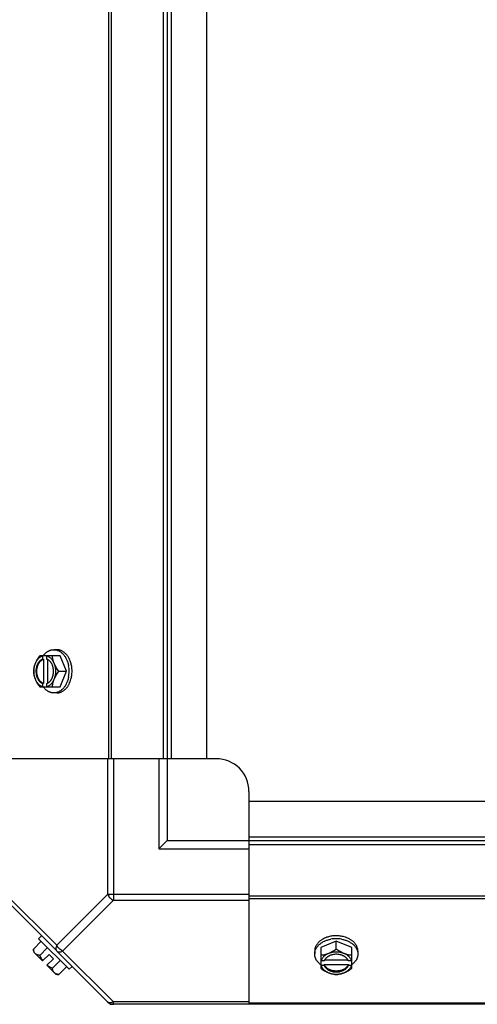
# Model space of a CAD drawing. Units: millimetres. Extents: x -2074 to 21732, y -6565 to 724.
# Drawn here: x 12123 to 12263, y -6158 to -5857 of the extents above; entities that cross this region are included whole.
import ezdxf

# ---------------------------------------------------------------- set-up
doc = ezdxf.new("R2010")
doc.units = ezdxf.units.MM
doc.header["$LTSCALE"] = 50
doc.layers.add('3_ALL_AXES', color=7, linetype='Continuous')
doc.layers.add('7_ALL_ROUNDS', color=7, linetype='Continuous')

# ---------------------------------------------------------------- blocks, each defined once
blk = doc.blocks.new('BLOCO_40TR_1')
at = {"linetype": 'Continuous'}
for p, q in [((12134.36, -6049.54), (12133.46, -6049.54)), ((12135.4, -6051.38), (12129.15, -6051.38)), ((12130, -6051.47), (12130, -6052.45)), ((12130, -6052.45), (12130.28, -6052.45)), ((12130.28, -6052.45), (12130.28, -6059.83)), ((12131.35, -6052.45), (12131.35, -6051.47)), ((12131.63, -6059.69), (12131.63, -6052.59)), ((12137.35, -6056.14), (12135.4, -6051.38)), ((12134.98, -6056.14), (12137.35, -6056.14)), ((12135.4, -6060.9), (12137.35, -6056.14)), ((12129.15, -6060.9), (12135.4, -6060.9)), ((12130.28, -6059.83), (12130, -6059.83)), ((12130, -6059.83), (12130, -6060.81)), ((12131.35, -6060.81), (12131.35, -6059.83)), ((12134.36, -6062.74), (12133.46, -6062.74)), ((12128.79, -6137.81), (12129.69, -6136.91)), ((12127.2, -6140.96), (12129.57, -6138.59)), ((12128.79, -6137.81), (12138.13, -6147.14)), ((12219.8, -6138.59), (12215.03, -6140.53)), ((12224.56, -6140.53), (12219.8, -6138.59)), ((12219.8, -6140.96), (12219.8, -6138.59)), ((12130, -6144.59), (12127.31, -6141.89)), ((12129.15, -6142.9), (12131.52, -6140.53)), ((12132, -6142.59), (12130, -6144.59)), ((12133.34, -6143.94), (12132, -6142.59)), ((12213.19, -6141.58), (12213.19, -6142.47)), ((12215.03, -6140.53), (12215.03, -6146.79)), ((12224.56, -6146.79), (12224.56, -6140.53)), ((12226.4, -6141.58), (12226.4, -6142.47)), ((12133.34, -6143.94), (12131.35, -6145.93)), ((12134.04, -6148.63), (12131.35, -6145.93)), ((12133.04, -6146.79), (12135.4, -6144.42)), ((12134.98, -6148.73), (12137.35, -6146.36)), ((12139.03, -6146.25), (12138.13, -6147.14)), ((12216.11, -6144.59), (12215.13, -6144.59)), ((12215.13, -6145.93), (12216.11, -6145.93)), ((12216.11, -6145.65), (12223.48, -6145.65)), ((12216.11, -6145.93), (12216.11, -6145.65)), ((12223.35, -6144.31), (12216.25, -6144.31)), ((12224.46, -6144.59), (12223.48, -6144.59)), ((12223.48, -6145.65), (12223.48, -6145.93)), ((12223.48, -6145.93), (12224.46, -6145.93))]:
    blk.add_line(p, q, dxfattribs=at)
for centre, radius, start, end in [((12137.94, -6055.36), 8.84, 153.2038, 153.9002), ((12139.27, -6055.36), 8.82, 153.2031, 153.9009), ((12128.94, -6056.15), 9.19, 349.5911, 0.0454), ((12128.9, -6056.14), 9.23, 359.979, 10.1724), ((12137.93, -6056.92), 8.82, 206.0991, 206.7969), ((12139.29, -6056.92), 8.84, 206.0998, 206.7962), ((12219.79, -6147.03), 9.23, 89.9774, 100.3999), ((12219.8, -6147), 9.19, 79.8177, 90.0425), ((12135.44, -6140.5), 8.25, 183.1897, 189.7356), ((12135.44, -6140.5), 6.74, 200.9052, 216.8699), ((12135.44, -6140.5), 6.74, 233.1301, 249.0948), ((12219.01, -6136.66), 8.82, 243.2031, 243.9009), ((12219.02, -6137.99), 8.84, 243.2038, 243.9002), ((12220.57, -6136.64), 8.84, 296.0998, 296.7962), ((12220.58, -6138.01), 8.82, 296.0991, 296.7969), ((12135.44, -6140.5), 8.25, 260.2644, 266.8103)]:
    blk.add_arc(centre, radius, start, end, dxfattribs=at)
for points, knots in [([(12130.23, -6051.36), (12130.34, -6051.22), (12130.56, -6050.95), (12130.87, -6050.64), (12131.12, -6050.42), (12131.38, -6050.22), (12131.65, -6050.05), (12131.93, -6049.9), (12132.14, -6049.8), (12132.36, -6049.72), (12132.57, -6049.65), (12132.79, -6049.6), (12133.02, -6049.56), (12133.24, -6049.54), (12133.39, -6049.54), (12133.46, -6049.54)], [0, 0, 0, 0, 0.138282, 0.272013, 0.337235, 0.401387, 0.526639, 0.587918, 0.648386, 0.708138, 0.767274, 0.825906, 0.884154, 0.942143, 1, 1, 1, 1]), ([(12133.46, -6049.54), (12133.59, -6049.54), (12133.85, -6049.55), (12134.17, -6049.61), (12134.42, -6049.67), (12134.67, -6049.76), (12134.92, -6049.86), (12135.16, -6049.98), (12135.4, -6050.12), (12135.69, -6050.33), (12136.02, -6050.61), (12136.33, -6050.92), (12136.63, -6051.28), (12136.9, -6051.66), (12137.15, -6052.08), (12137.37, -6052.52), (12137.57, -6052.99), (12137.74, -6053.48), (12137.88, -6053.98), (12137.95, -6054.33), (12137.99, -6054.51)], [0, 0, 0, 0, 0.053017, 0.106391, 0.13333, 0.160485, 0.215564, 0.243577, 0.271936, 0.329779, 0.38927, 0.450515, 0.513564, 0.578414, 0.64502, 0.713289, 0.783095, 0.854279, 0.926652, 1, 1, 1, 1]), ([(12138.45, -6052.96), (12138.35, -6052.7), (12138.19, -6052.33), (12137.93, -6051.87), (12137.72, -6051.54), (12137.49, -6051.24), (12137.25, -6050.95), (12137, -6050.69), (12136.74, -6050.45), (12136.47, -6050.24), (12136.18, -6050.06), (12135.89, -6049.9), (12135.59, -6049.77), (12135.29, -6049.66), (12134.98, -6049.59), (12134.67, -6049.55), (12134.46, -6049.54), (12134.36, -6049.54)], [0, 0, 0, 0, 0.143754, 0.213655, 0.282117, 0.349089, 0.414545, 0.478485, 0.540936, 0.601953, 0.661627, 0.720074, 0.777442, 0.833908, 0.889673, 0.944958, 1, 1, 1, 1]), ([(12129.15, -6051.38), (12129, -6051.56), (12128.73, -6051.94), (12128.36, -6052.53), (12128.08, -6053.04), (12127.89, -6053.45), (12127.8, -6053.66), (12127.76, -6053.76)], [0, 0, 0, 0, 0.255342, 0.508254, 0.757001, 0.879345, 1, 1, 1, 1]), ([(12130, -6051.47), (12129.89, -6051.51), (12129.65, -6051.59), (12129.32, -6051.77), (12129, -6052), (12128.7, -6052.27), (12128.42, -6052.59), (12128.17, -6052.95), (12127.95, -6053.34), (12127.82, -6053.62), (12127.76, -6053.76)], [0, 0, 0, 0, 0.11088, 0.224917, 0.342794, 0.465054, 0.591961, 0.723547, 0.859688, 1, 1, 1, 1]), ([(12130, -6052.45), (12129.93, -6052.48), (12129.79, -6052.54), (12129.58, -6052.65), (12129.38, -6052.79), (12129.19, -6052.96), (12129.01, -6053.14), (12128.84, -6053.34), (12128.69, -6053.57), (12128.54, -6053.81), (12128.41, -6054.06), (12128.26, -6054.43), (12128.11, -6054.91), (12128.01, -6055.52), (12127.97, -6056.14), (12128.01, -6056.76), (12128.11, -6057.37), (12128.29, -6057.94), (12128.49, -6058.39), (12128.69, -6058.71), (12128.84, -6058.94), (12129.01, -6059.14), (12129.19, -6059.32), (12129.38, -6059.49), (12129.58, -6059.62), (12129.79, -6059.74), (12129.93, -6059.8), (12130, -6059.83)], [0, 0, 0, 0, 0.025909, 0.052443, 0.079675, 0.107677, 0.136505, 0.166181, 0.196702, 0.228043, 0.260162, 0.293, 0.360481, 0.429779, 0.500018, 0.570258, 0.639555, 0.707036, 0.771955, 0.803297, 0.833817, 0.863493, 0.892321, 0.920324, 0.947557, 0.974091, 1, 1, 1, 1]), ([(12129.3, -6059.15), (12129.22, -6059.06), (12129.06, -6058.86), (12128.86, -6058.54), (12128.71, -6058.25), (12128.6, -6058), (12128.51, -6057.75), (12128.41, -6057.41), (12128.32, -6057), (12128.27, -6056.57), (12128.26, -6056.14), (12128.27, -6055.71), (12128.32, -6055.28), (12128.41, -6054.87), (12128.51, -6054.53), (12128.6, -6054.27), (12128.71, -6054.03), (12128.86, -6053.74), (12129.06, -6053.42), (12129.22, -6053.22), (12129.3, -6053.13)], [0, 0, 0, 0, 0.056366, 0.114921, 0.175543, 0.206575, 0.238037, 0.302086, 0.36736, 0.433476, 0.500019, 0.566561, 0.632675, 0.697946, 0.761989, 0.793448, 0.824477, 0.885092, 0.943641, 1, 1, 1, 1]), ([(12129.3, -6053.13), (12129.37, -6053.05), (12129.52, -6052.91), (12129.76, -6052.72), (12130.01, -6052.56), (12130.19, -6052.48), (12130.28, -6052.45)], [0, 0, 0, 0, 0.262889, 0.516572, 0.761936, 1, 1, 1, 1]), ([(12133.59, -6053.76), (12133.53, -6053.62), (12133.41, -6053.34), (12133.18, -6052.95), (12132.93, -6052.59), (12132.65, -6052.27), (12132.35, -6052), (12132.04, -6051.77), (12131.7, -6051.59), (12131.47, -6051.51), (12131.35, -6051.47)], [0, 0, 0, 0, 0.140312, 0.276453, 0.408039, 0.534946, 0.657206, 0.775083, 0.88912, 1, 1, 1, 1]), ([(12131.63, -6052.58), (12131.61, -6052.56), (12131.52, -6052.52), (12131.42, -6052.48), (12131.35, -6052.45)], [0, 0, 0, 0, 0.253, 1, 1, 1, 1]), ([(12131.63, -6059.7), (12131.7, -6059.67), (12131.82, -6059.59), (12132, -6059.46), (12132.18, -6059.31), (12132.34, -6059.14), (12132.5, -6058.95), (12132.64, -6058.75), (12132.78, -6058.53), (12132.9, -6058.3), (12133.01, -6058.06), (12133.1, -6057.81), (12133.18, -6057.54), (12133.27, -6057.18), (12133.35, -6056.71), (12133.38, -6056.14), (12133.35, -6055.57), (12133.27, -6055.1), (12133.18, -6054.74), (12133.1, -6054.47), (12133.01, -6054.22), (12132.9, -6053.98), (12132.78, -6053.75), (12132.64, -6053.53), (12132.5, -6053.33), (12132.34, -6053.14), (12132.18, -6052.97), (12132, -6052.82), (12131.82, -6052.69), (12131.7, -6052.61), (12131.63, -6052.58)], [0, 0, 0, 0, 0.026326, 0.053298, 0.080975, 0.109401, 0.138592, 0.168547, 0.199248, 0.230663, 0.262746, 0.295439, 0.328674, 0.362373, 0.430795, 0.499999, 0.569202, 0.637624, 0.671323, 0.704558, 0.737251, 0.769334, 0.800749, 0.83145, 0.861406, 0.890598, 0.919024, 0.946701, 0.973674, 1, 1, 1, 1]), ([(12133.59, -6053.76), (12133.55, -6053.66), (12133.47, -6053.45), (12133.33, -6053.05), (12133.19, -6052.55), (12133.1, -6052.05), (12133.05, -6051.66), (12133.04, -6051.47), (12133.04, -6051.38)], [0, 0, 0, 0, 0.133688, 0.265245, 0.521008, 0.766168, 0.884566, 1, 1, 1, 1]), ([(12139.03, -6056.14), (12139.03, -6056), (12139.02, -6055.72), (12138.99, -6055.24), (12138.92, -6054.7), (12138.81, -6054.1), (12138.65, -6053.52), (12138.52, -6053.14), (12138.45, -6052.96)], [0, 0, 0, 0, 0.127526, 0.254882, 0.444856, 0.632847, 0.818135, 1, 1, 1, 1]), ([(12127.76, -6053.76), (12127.72, -6053.86), (12127.64, -6054.06), (12127.5, -6054.47), (12127.36, -6054.97), (12127.27, -6055.46), (12127.22, -6055.85), (12127.21, -6056.05), (12127.2, -6056.14)], [0, 0, 0, 0, 0.133688, 0.265245, 0.521008, 0.766168, 0.884566, 1, 1, 1, 1]), ([(12127.2, -6056.14), (12127.21, -6056.23), (12127.22, -6056.43), (12127.27, -6056.81), (12127.36, -6057.31), (12127.5, -6057.81), (12127.64, -6058.22), (12127.72, -6058.42), (12127.76, -6058.52)], [0, 0, 0, 0, 0.115434, 0.233832, 0.478992, 0.734755, 0.866312, 1, 1, 1, 1]), ([(12127.76, -6053.76), (12127.72, -6053.85), (12127.65, -6054.03), (12127.53, -6054.41), (12127.41, -6054.91), (12127.33, -6055.52), (12127.3, -6056.14), (12127.33, -6056.76), (12127.41, -6057.37), (12127.53, -6057.86), (12127.65, -6058.25), (12127.72, -6058.43), (12127.76, -6058.52)], [0, 0, 0, 0, 0.06025, 0.1214, 0.245824, 0.37237, 0.5, 0.62763, 0.754176, 0.878601, 0.93975, 1, 1, 1, 1]), ([(12134.98, -6056.14), (12134.84, -6055.95), (12134.56, -6055.57), (12134.19, -6054.98), (12133.92, -6054.48), (12133.72, -6054.07), (12133.64, -6053.86), (12133.59, -6053.76)], [0, 0, 0, 0, 0.255342, 0.508254, 0.757001, 0.879345, 1, 1, 1, 1]), ([(12133.59, -6058.52), (12133.63, -6058.43), (12133.7, -6058.25), (12133.82, -6057.86), (12133.94, -6057.37), (12134.03, -6056.76), (12134.05, -6056.14), (12134.03, -6055.52), (12133.94, -6054.91), (12133.82, -6054.41), (12133.7, -6054.03), (12133.63, -6053.85), (12133.59, -6053.76)], [0, 0, 0, 0, 0.06025, 0.1214, 0.245824, 0.37237, 0.5, 0.62763, 0.754176, 0.878601, 0.93975, 1, 1, 1, 1]), ([(12133.59, -6058.52), (12133.64, -6058.42), (12133.72, -6058.21), (12133.92, -6057.8), (12134.19, -6057.3), (12134.56, -6056.71), (12134.84, -6056.33), (12134.98, -6056.14)], [0, 0, 0, 0, 0.120655, 0.242999, 0.491746, 0.744658, 1, 1, 1, 1]), ([(12138.45, -6059.32), (12138.55, -6059.08), (12138.69, -6058.63), (12138.85, -6057.98), (12138.95, -6057.38), (12139.01, -6056.76), (12139.03, -6056.35), (12139.03, -6056.14)], [0, 0, 0, 0, 0.243256, 0.429539, 0.618285, 0.80876, 1, 1, 1, 1]), ([(12127.76, -6058.52), (12127.8, -6058.62), (12127.89, -6058.83), (12128.08, -6059.24), (12128.36, -6059.75), (12128.73, -6060.34), (12129, -6060.72), (12129.15, -6060.9)], [0, 0, 0, 0, 0.120655, 0.242999, 0.491746, 0.744658, 1, 1, 1, 1]), ([(12127.76, -6058.52), (12127.82, -6058.66), (12127.95, -6058.94), (12128.17, -6059.33), (12128.42, -6059.69), (12128.7, -6060.01), (12129, -6060.28), (12129.32, -6060.51), (12129.65, -6060.69), (12129.89, -6060.77), (12130, -6060.81)], [0, 0, 0, 0, 0.140312, 0.276453, 0.408039, 0.534946, 0.657206, 0.775083, 0.88912, 1, 1, 1, 1]), ([(12130.28, -6059.83), (12130.19, -6059.8), (12130.01, -6059.72), (12129.76, -6059.56), (12129.52, -6059.37), (12129.37, -6059.23), (12129.3, -6059.15)], [0, 0, 0, 0, 0.238053, 0.483411, 0.737097, 1, 1, 1, 1]), ([(12131.35, -6060.81), (12131.47, -6060.77), (12131.7, -6060.69), (12132.04, -6060.51), (12132.35, -6060.28), (12132.65, -6060.01), (12132.93, -6059.69), (12133.18, -6059.33), (12133.41, -6058.94), (12133.53, -6058.66), (12133.59, -6058.52)], [0, 0, 0, 0, 0.11088, 0.224917, 0.342794, 0.465054, 0.591961, 0.723547, 0.859688, 1, 1, 1, 1]), ([(12133.04, -6060.9), (12133.04, -6060.81), (12133.05, -6060.62), (12133.1, -6060.23), (12133.19, -6059.73), (12133.33, -6059.23), (12133.47, -6058.82), (12133.55, -6058.62), (12133.59, -6058.52)], [0, 0, 0, 0, 0.115434, 0.233832, 0.478992, 0.734755, 0.866312, 1, 1, 1, 1]), ([(12137.98, -6057.81), (12137.95, -6057.98), (12137.87, -6058.32), (12137.73, -6058.83), (12137.56, -6059.32), (12137.36, -6059.78), (12137.14, -6060.22), (12136.89, -6060.63), (12136.62, -6061.02), (12136.32, -6061.37), (12136.01, -6061.68), (12135.68, -6061.96), (12135.39, -6062.16), (12135.15, -6062.3), (12134.91, -6062.42), (12134.67, -6062.52), (12134.41, -6062.61), (12134.16, -6062.67), (12133.85, -6062.73), (12133.59, -6062.74), (12133.46, -6062.74)], [0, 0, 0, 0, 0.073346, 0.145709, 0.216874, 0.286657, 0.354902, 0.421485, 0.486315, 0.549348, 0.610584, 0.670074, 0.727923, 0.756289, 0.78431, 0.839414, 0.866582, 0.893537, 0.946946, 1, 1, 1, 1]), ([(12133.46, -6062.74), (12133.39, -6062.74), (12133.24, -6062.74), (12133.02, -6062.72), (12132.79, -6062.68), (12132.57, -6062.63), (12132.36, -6062.56), (12132.14, -6062.48), (12131.93, -6062.38), (12131.65, -6062.23), (12131.38, -6062.06), (12131.12, -6061.86), (12130.87, -6061.64), (12130.56, -6061.33), (12130.34, -6061.06), (12130.23, -6060.91)], [0, 0, 0, 0, 0.057857, 0.115845, 0.174093, 0.232726, 0.291861, 0.351613, 0.412081, 0.47336, 0.598612, 0.662765, 0.727986, 0.861718, 1, 1, 1, 1]), ([(12131.35, -6059.83), (12131.37, -6059.82), (12131.47, -6059.78), (12131.56, -6059.74), (12131.63, -6059.7)], [0, 0, 0, 0, 0.247251, 1, 1, 1, 1]), ([(12134.36, -6062.74), (12134.46, -6062.74), (12134.67, -6062.73), (12134.98, -6062.69), (12135.29, -6062.62), (12135.59, -6062.51), (12135.89, -6062.38), (12136.18, -6062.22), (12136.47, -6062.04), (12136.74, -6061.83), (12137, -6061.59), (12137.25, -6061.33), (12137.49, -6061.04), (12137.72, -6060.74), (12137.93, -6060.41), (12138.19, -6059.94), (12138.35, -6059.58), (12138.45, -6059.32)], [0, 0, 0, 0, 0.055042, 0.110327, 0.166092, 0.222558, 0.279926, 0.338373, 0.398046, 0.459064, 0.521515, 0.585454, 0.650911, 0.717883, 0.786345, 0.856246, 1, 1, 1, 1]), ([(12219.8, -6136.91), (12219.66, -6136.91), (12219.38, -6136.91), (12218.9, -6136.95), (12218.36, -6137.01), (12217.76, -6137.13), (12217.17, -6137.28), (12216.8, -6137.41), (12216.61, -6137.49)], [0, 0, 0, 0, 0.127526, 0.254882, 0.444856, 0.632847, 0.818135, 1, 1, 1, 1]), ([(12222.98, -6137.49), (12222.73, -6137.39), (12222.29, -6137.24), (12221.64, -6137.09), (12221.03, -6136.98), (12220.42, -6136.92), (12220, -6136.91), (12219.8, -6136.91)], [0, 0, 0, 0, 0.243256, 0.429539, 0.618285, 0.80876, 1, 1, 1, 1]), ([(12216.61, -6137.49), (12216.36, -6137.58), (12215.99, -6137.75), (12215.53, -6138.01), (12215.2, -6138.22), (12214.89, -6138.44), (12214.61, -6138.68), (12214.35, -6138.93), (12214.11, -6139.2), (12213.9, -6139.47), (12213.71, -6139.75), (12213.55, -6140.04), (12213.42, -6140.34), (12213.32, -6140.65), (12213.25, -6140.95), (12213.2, -6141.26), (12213.19, -6141.47), (12213.19, -6141.58)], [0, 0, 0, 0, 0.143754, 0.213655, 0.282117, 0.349089, 0.414545, 0.478485, 0.540936, 0.601953, 0.661627, 0.720074, 0.777442, 0.833908, 0.889673, 0.944958, 1, 1, 1, 1]), ([(12213.19, -6142.47), (12213.19, -6142.35), (12213.21, -6142.09), (12213.26, -6141.77), (12213.33, -6141.52), (12213.41, -6141.27), (12213.51, -6141.02), (12213.64, -6140.79), (12213.78, -6140.55), (12213.98, -6140.26), (12214.25, -6139.93), (12214.57, -6139.61), (12214.92, -6139.32), (12215.3, -6139.05), (12215.71, -6138.8), (12216.15, -6138.57), (12216.62, -6138.38), (12217.1, -6138.2), (12217.61, -6138.06), (12217.95, -6137.99), (12218.13, -6137.96)], [0, 0, 0, 0, 0.053057, 0.106468, 0.133424, 0.160593, 0.215698, 0.24372, 0.272086, 0.329936, 0.389426, 0.450661, 0.513693, 0.578521, 0.645102, 0.713345, 0.783127, 0.854291, 0.926653, 1, 1, 1, 1]), ([(12221.43, -6137.95), (12221.6, -6137.98), (12221.95, -6138.05), (12222.46, -6138.2), (12222.95, -6138.36), (12223.41, -6138.56), (12223.86, -6138.79), (12224.27, -6139.04), (12224.66, -6139.31), (12225.01, -6139.6), (12225.33, -6139.92), (12225.61, -6140.25), (12225.81, -6140.54), (12225.95, -6140.78), (12226.07, -6141.02), (12226.18, -6141.26), (12226.26, -6141.52), (12226.33, -6141.77), (12226.38, -6142.09), (12226.4, -6142.35), (12226.4, -6142.47)], [0, 0, 0, 0, 0.073348, 0.145721, 0.216906, 0.286713, 0.354983, 0.421591, 0.486443, 0.549493, 0.610738, 0.67023, 0.728071, 0.756431, 0.784443, 0.839521, 0.866675, 0.893613, 0.946985, 1, 1, 1, 1]), ([(12226.4, -6141.58), (12226.4, -6141.47), (12226.39, -6141.26), (12226.35, -6140.95), (12226.27, -6140.65), (12226.17, -6140.34), (12226.04, -6140.04), (12225.88, -6139.75), (12225.69, -6139.47), (12225.48, -6139.2), (12225.24, -6138.93), (12224.98, -6138.68), (12224.7, -6138.44), (12224.39, -6138.22), (12224.07, -6138.01), (12223.6, -6137.75), (12223.23, -6137.58), (12222.98, -6137.49)], [0, 0, 0, 0, 0.055042, 0.110327, 0.166092, 0.222558, 0.279926, 0.338373, 0.398046, 0.459064, 0.521515, 0.585454, 0.650911, 0.717883, 0.786345, 0.856246, 1, 1, 1, 1]), ([(12127.76, -6142.34), (12127.72, -6142.3), (12127.64, -6142.21), (12127.53, -6142.07), (12127.44, -6141.91), (12127.36, -6141.74), (12127.3, -6141.56), (12127.25, -6141.37), (12127.22, -6141.16), (12127.21, -6141.03), (12127.2, -6140.96)], [0, 0, 0, 0, 0.115866, 0.232747, 0.3515, 0.472957, 0.597915, 0.72708, 0.860982, 1, 1, 1, 1]), ([(12129.15, -6142.9), (12129.08, -6142.9), (12128.94, -6142.88), (12128.74, -6142.85), (12128.54, -6142.8), (12128.36, -6142.74), (12128.19, -6142.66), (12128.04, -6142.57), (12127.89, -6142.46), (12127.8, -6142.38), (12127.76, -6142.34)], [0, 0, 0, 0, 0.139018, 0.27292, 0.402085, 0.527043, 0.6485, 0.767253, 0.884134, 1, 1, 1, 1]), ([(12215.02, -6145.7), (12214.88, -6145.6), (12214.61, -6145.37), (12214.3, -6145.07), (12214.08, -6144.81), (12213.88, -6144.56), (12213.7, -6144.29), (12213.55, -6144.01), (12213.46, -6143.79), (12213.38, -6143.58), (12213.31, -6143.36), (12213.26, -6143.14), (12213.22, -6142.92), (12213.2, -6142.7), (12213.19, -6142.55), (12213.19, -6142.47)], [0, 0, 0, 0, 0.138282, 0.272013, 0.337235, 0.401387, 0.526639, 0.587918, 0.648386, 0.708138, 0.767274, 0.825906, 0.884154, 0.942143, 1, 1, 1, 1]), ([(12217.41, -6142.34), (12217.31, -6142.38), (12217.11, -6142.46), (12216.71, -6142.6), (12216.21, -6142.74), (12215.71, -6142.84), (12215.32, -6142.88), (12215.13, -6142.9), (12215.03, -6142.9)], [0, 0, 0, 0, 0.133688, 0.265245, 0.521008, 0.766168, 0.884566, 1, 1, 1, 1]), ([(12217.41, -6142.34), (12217.27, -6142.4), (12216.99, -6142.53), (12216.6, -6142.75), (12216.25, -6143), (12215.93, -6143.28), (12215.66, -6143.58), (12215.43, -6143.9), (12215.25, -6144.23), (12215.16, -6144.47), (12215.13, -6144.59)], [0, 0, 0, 0, 0.140312, 0.276453, 0.408039, 0.534946, 0.657206, 0.775083, 0.88912, 1, 1, 1, 1]), ([(12223.36, -6144.3), (12223.32, -6144.24), (12223.25, -6144.11), (12223.12, -6143.93), (12222.96, -6143.76), (12222.8, -6143.59), (12222.61, -6143.44), (12222.41, -6143.29), (12222.19, -6143.16), (12221.96, -6143.04), (12221.72, -6142.93), (12221.46, -6142.83), (12221.2, -6142.75), (12220.84, -6142.66), (12220.37, -6142.58), (12219.8, -6142.55), (12219.22, -6142.58), (12218.76, -6142.66), (12218.39, -6142.75), (12218.13, -6142.83), (12217.87, -6142.93), (12217.63, -6143.04), (12217.4, -6143.16), (12217.18, -6143.29), (12216.98, -6143.44), (12216.8, -6143.59), (12216.63, -6143.76), (12216.48, -6143.93), (12216.34, -6144.11), (12216.27, -6144.24), (12216.23, -6144.3)], [0, 0, 0, 0, 0.026326, 0.053298, 0.080975, 0.109401, 0.138592, 0.168547, 0.199248, 0.230663, 0.262746, 0.295439, 0.328674, 0.362373, 0.430795, 0.499999, 0.569202, 0.637624, 0.671323, 0.704558, 0.737251, 0.769334, 0.800749, 0.83145, 0.861406, 0.890598, 0.919024, 0.946701, 0.973674, 1, 1, 1, 1]), ([(12219.8, -6140.96), (12219.61, -6141.1), (12219.23, -6141.37), (12218.64, -6141.75), (12218.13, -6142.02), (12217.72, -6142.21), (12217.52, -6142.3), (12217.41, -6142.34)], [0, 0, 0, 0, 0.255342, 0.508254, 0.757001, 0.879345, 1, 1, 1, 1]), ([(12222.18, -6142.34), (12222.09, -6142.31), (12221.9, -6142.24), (12221.52, -6142.11), (12221.03, -6142), (12220.42, -6141.91), (12219.8, -6141.88), (12219.18, -6141.91), (12218.56, -6142), (12218.07, -6142.11), (12217.69, -6142.24), (12217.51, -6142.31), (12217.41, -6142.34)], [0, 0, 0, 0, 0.06025, 0.1214, 0.245824, 0.37237, 0.5, 0.62763, 0.754176, 0.878601, 0.93975, 1, 1, 1, 1]), ([(12222.18, -6142.34), (12222.07, -6142.3), (12221.87, -6142.21), (12221.46, -6142.02), (12220.95, -6141.75), (12220.36, -6141.37), (12219.98, -6141.1), (12219.8, -6140.96)], [0, 0, 0, 0, 0.120655, 0.242999, 0.491746, 0.744658, 1, 1, 1, 1]), ([(12224.56, -6142.9), (12224.46, -6142.9), (12224.27, -6142.88), (12223.88, -6142.84), (12223.38, -6142.74), (12222.88, -6142.6), (12222.48, -6142.46), (12222.28, -6142.38), (12222.18, -6142.34)], [0, 0, 0, 0, 0.115434, 0.233832, 0.478992, 0.734755, 0.866312, 1, 1, 1, 1]), ([(12224.46, -6144.59), (12224.43, -6144.47), (12224.34, -6144.23), (12224.16, -6143.9), (12223.94, -6143.58), (12223.66, -6143.28), (12223.35, -6143), (12222.99, -6142.75), (12222.6, -6142.53), (12222.32, -6142.4), (12222.18, -6142.34)], [0, 0, 0, 0, 0.11088, 0.224917, 0.342794, 0.465054, 0.591961, 0.723547, 0.859688, 1, 1, 1, 1]), ([(12226.4, -6142.47), (12226.4, -6142.55), (12226.39, -6142.7), (12226.37, -6142.92), (12226.33, -6143.14), (12226.28, -6143.36), (12226.22, -6143.58), (12226.13, -6143.79), (12226.04, -6144.01), (12225.89, -6144.29), (12225.71, -6144.56), (12225.51, -6144.81), (12225.29, -6145.07), (12224.98, -6145.37), (12224.71, -6145.6), (12224.57, -6145.7)], [0, 0, 0, 0, 0.057857, 0.115845, 0.174093, 0.232726, 0.291861, 0.351613, 0.412081, 0.47336, 0.598612, 0.662765, 0.727986, 0.861718, 1, 1, 1, 1]), ([(12215.13, -6145.93), (12215.16, -6146.05), (12215.25, -6146.28), (12215.43, -6146.62), (12215.66, -6146.94), (12215.93, -6147.24), (12216.25, -6147.51), (12216.6, -6147.77), (12216.99, -6147.99), (12217.27, -6148.12), (12217.41, -6148.18)], [0, 0, 0, 0, 0.11088, 0.224917, 0.342794, 0.465054, 0.591961, 0.723547, 0.859688, 1, 1, 1, 1]), ([(12216.23, -6144.3), (12216.22, -6144.33), (12216.17, -6144.42), (12216.13, -6144.51), (12216.11, -6144.59)], [0, 0, 0, 0, 0.253, 1, 1, 1, 1]), ([(12216.79, -6146.63), (12216.71, -6146.56), (12216.56, -6146.41), (12216.37, -6146.17), (12216.22, -6145.92), (12216.14, -6145.74), (12216.11, -6145.65)], [0, 0, 0, 0, 0.262889, 0.516572, 0.761936, 1, 1, 1, 1]), ([(12216.11, -6145.93), (12216.13, -6146), (12216.19, -6146.15), (12216.31, -6146.35), (12216.45, -6146.55), (12216.61, -6146.74), (12216.8, -6146.92), (12217, -6147.09), (12217.22, -6147.25), (12217.46, -6147.39), (12217.72, -6147.52), (12218.08, -6147.67), (12218.57, -6147.82), (12219.17, -6147.93), (12219.8, -6147.96), (12220.42, -6147.93), (12221.03, -6147.82), (12221.6, -6147.65), (12222.04, -6147.44), (12222.37, -6147.25), (12222.59, -6147.09), (12222.8, -6146.92), (12222.98, -6146.74), (12223.14, -6146.55), (12223.28, -6146.35), (12223.4, -6146.15), (12223.46, -6146), (12223.48, -6145.93)], [0, 0, 0, 0, 0.025909, 0.052443, 0.079675, 0.107677, 0.136505, 0.166181, 0.196702, 0.228043, 0.260162, 0.293, 0.360481, 0.429779, 0.500018, 0.570258, 0.639555, 0.707036, 0.771955, 0.803297, 0.833817, 0.863493, 0.892321, 0.920324, 0.947557, 0.974091, 1, 1, 1, 1]), ([(12222.18, -6148.18), (12222.32, -6148.12), (12222.6, -6147.99), (12222.99, -6147.77), (12223.35, -6147.51), (12223.66, -6147.24), (12223.94, -6146.94), (12224.16, -6146.62), (12224.34, -6146.28), (12224.43, -6146.05), (12224.46, -6145.93)], [0, 0, 0, 0, 0.140312, 0.276453, 0.408039, 0.534946, 0.657206, 0.775083, 0.88912, 1, 1, 1, 1]), ([(12223.48, -6145.65), (12223.45, -6145.74), (12223.37, -6145.92), (12223.22, -6146.18), (12223.03, -6146.42), (12222.88, -6146.56), (12222.8, -6146.63)], [0, 0, 0, 0, 0.238053, 0.483411, 0.737097, 1, 1, 1, 1]), ([(12223.48, -6144.59), (12223.48, -6144.56), (12223.44, -6144.47), (12223.39, -6144.37), (12223.36, -6144.3)], [0, 0, 0, 0, 0.247251, 1, 1, 1, 1]), ([(12133.59, -6148.18), (12133.55, -6148.13), (12133.47, -6148.05), (12133.37, -6147.9), (12133.27, -6147.74), (12133.2, -6147.57), (12133.13, -6147.39), (12133.09, -6147.2), (12133.05, -6147), (12133.04, -6146.86), (12133.04, -6146.79)], [0, 0, 0, 0, 0.115866, 0.232747, 0.3515, 0.472957, 0.597915, 0.72708, 0.860982, 1, 1, 1, 1]), ([(12134.98, -6148.73), (12134.91, -6148.73), (12134.77, -6148.72), (12134.57, -6148.68), (12134.38, -6148.63), (12134.2, -6148.57), (12134.03, -6148.49), (12133.87, -6148.4), (12133.72, -6148.3), (12133.63, -6148.22), (12133.59, -6148.18)], [0, 0, 0, 0, 0.139018, 0.27292, 0.402085, 0.527043, 0.6485, 0.767253, 0.884134, 1, 1, 1, 1]), ([(12215.03, -6146.79), (12215.22, -6146.93), (12215.6, -6147.21), (12216.19, -6147.58), (12216.7, -6147.85), (12217.11, -6148.04), (12217.31, -6148.13), (12217.41, -6148.18)], [0, 0, 0, 0, 0.255342, 0.508254, 0.757001, 0.879345, 1, 1, 1, 1]), ([(12222.8, -6146.63), (12222.71, -6146.72), (12222.52, -6146.87), (12222.2, -6147.08), (12221.91, -6147.23), (12221.66, -6147.33), (12221.4, -6147.43), (12221.07, -6147.53), (12220.65, -6147.61), (12220.23, -6147.66), (12219.8, -6147.68), (12219.36, -6147.66), (12218.94, -6147.61), (12218.52, -6147.53), (12218.19, -6147.43), (12217.93, -6147.33), (12217.68, -6147.23), (12217.39, -6147.08), (12217.07, -6146.87), (12216.88, -6146.72), (12216.79, -6146.63)], [0, 0, 0, 0, 0.056366, 0.114921, 0.175543, 0.206575, 0.238037, 0.302086, 0.36736, 0.433476, 0.500019, 0.566561, 0.632675, 0.697946, 0.761989, 0.793448, 0.824477, 0.885092, 0.943641, 1, 1, 1, 1]), ([(12217.41, -6148.18), (12217.52, -6148.22), (12217.72, -6148.3), (12218.12, -6148.43), (12218.62, -6148.57), (12219.12, -6148.67), (12219.51, -6148.72), (12219.7, -6148.73), (12219.8, -6148.73)], [0, 0, 0, 0, 0.133688, 0.265245, 0.521008, 0.766168, 0.884566, 1, 1, 1, 1]), ([(12217.41, -6148.18), (12217.51, -6148.21), (12217.69, -6148.28), (12218.07, -6148.4), (12218.56, -6148.52), (12219.18, -6148.61), (12219.8, -6148.64), (12220.42, -6148.61), (12221.03, -6148.52), (12221.52, -6148.4), (12221.9, -6148.28), (12222.09, -6148.21), (12222.18, -6148.18)], [0, 0, 0, 0, 0.06025, 0.1214, 0.245824, 0.37237, 0.5, 0.62763, 0.754176, 0.878601, 0.93975, 1, 1, 1, 1]), ([(12219.8, -6148.73), (12219.89, -6148.73), (12220.08, -6148.72), (12220.47, -6148.67), (12220.97, -6148.57), (12221.47, -6148.43), (12221.87, -6148.3), (12222.08, -6148.22), (12222.18, -6148.18)], [0, 0, 0, 0, 0.115434, 0.233832, 0.478992, 0.734755, 0.866312, 1, 1, 1, 1]), ([(12222.18, -6148.18), (12222.28, -6148.13), (12222.49, -6148.04), (12222.9, -6147.85), (12223.4, -6147.58), (12223.99, -6147.21), (12224.37, -6146.93), (12224.56, -6146.79)], [0, 0, 0, 0, 0.120655, 0.242999, 0.491746, 0.744658, 1, 1, 1, 1])]:
    blk.add_open_spline(points, degree=3, knots=knots, dxfattribs=at)
at = {"layer": '3_ALL_AXES', "linetype": 'Continuous'}
for p, q in [((12166.92, -4982.84), (12166.92, -6082.84)), ((12168.1, -4982.84), (12168.1, -6082.84)), ((12169.28, -4982.84), (12169.28, -6082.84)), ((12180.1, -4982.84), (12180.1, -6082.84)), ((12180.1, -6082.84), (12166.92, -6082.84)), ((12193.1, -6095.84), (13293.1, -6095.84)), ((12193.1, -6095.84), (12193.1, -6109.02)), ((12193.1, -6106.66), (13293.1, -6106.66)), ((12193.1, -6107.84), (13293.1, -6107.84)), ((12193.1, -6109.02), (13293.1, -6109.02))]:
    blk.add_line(p, q, dxfattribs=at)
at = {"layer": '7_ALL_ROUNDS', "linetype": 'Continuous'}
for p, q in [((12150.28, -6082.84), (12150.28, -4982.84)), ((12151.11, -6082.84), (12151.11, -4982.84)), ((12166.92, -6082.84), (12069.28, -6082.84)), ((12149.89, -6082.84), (12149.89, -6124.28)), ((12151.66, -6082.84), (12151.66, -6126.05)), ((12165.6, -6082.84), (12165.6, -6110.34)), ((12168.1, -6082.84), (12168.1, -6107.84)), ((12183.1, -6082.84), (12168.78, -6082.84)), ((12193.1, -6092.84), (12193.1, -6107.16)), ((12168.1, -6107.84), (12165.6, -6110.34)), ((12165.6, -6110.34), (12193.1, -6110.34)), ((12168.1, -6107.84), (12193.1, -6107.84)), ((12193.1, -6109.02), (12193.1, -6157.84)), ((12134.36, -6139.81), (12118.83, -6124.28)), ((12149.89, -6124.28), (12134.36, -6139.81)), ((12193.1, -6124.28), (12149.89, -6124.28)), ((13293.1, -6124.83), (12193.1, -6124.83)), ((12150.28, -6157.49), (12118.44, -6125.66)), ((12151.66, -6126.05), (12136.13, -6141.58)), ((12151.66, -6126.05), (12193.1, -6126.05)), ((13293.1, -6125.66), (12193.1, -6125.66)), ((12151.66, -6157.11), (12136.13, -6141.58)), ((13335.08, -6157.84), (12151.11, -6157.84)), ((12193.1, -6157.11), (12151.66, -6157.11)), ((12151.66, -6157.84), (12151.66, -6157.11)), ((13293.1, -6157.49), (12193.1, -6157.49))]:
    blk.add_line(p, q, dxfattribs=at)
for centre, radius, start, end in [((12183.1, -6092.84), 10, 0, 90), ((12151.66, -6155.34), 2.5, 225, 270), ((12151.11, -6156.66), 1.18, 225, 270)]:
    blk.add_arc(centre, radius, start, end, dxfattribs=at)
blk.add_open_spline([(12149.89, -6124.28), (12150.08, -6124.66), (12150.59, -6125.34), (12151.28, -6125.86), (12151.66, -6126.05)], degree=3, dxfattribs=at)
for points, knots in [([(12134.36, -6139.81), (12134.27, -6139.98), (12134.14, -6140.31), (12134.06, -6140.81), (12134.12, -6141.25), (12134.27, -6141.49), (12134.36, -6141.58)], [0, 0, 0, 0, 0.302011, 0.567169, 0.795658, 1, 1, 1, 1]), ([(12136.13, -6141.58), (12135.75, -6141.39), (12135.06, -6140.87), (12134.55, -6140.19), (12134.36, -6139.81)], [0, 0, 0, 0, 0.500004, 1, 1, 1, 1]), ([(12134.36, -6141.58), (12134.45, -6141.67), (12134.69, -6141.81), (12135.13, -6141.87), (12135.63, -6141.79), (12135.96, -6141.66), (12136.13, -6141.58)], [0, 0, 0, 0, 0.20434, 0.432827, 0.697988, 1, 1, 1, 1]), ([(12151.66, -6157.11), (12151.49, -6157.19), (12151.16, -6157.32), (12150.66, -6157.4), (12150.22, -6157.34), (12149.98, -6157.2), (12149.89, -6157.11)], [0, 0, 0, 0, 0.302011, 0.567169, 0.795658, 1, 1, 1, 1])]:
    blk.add_open_spline(points, degree=3, knots=knots, dxfattribs=at)

msp = doc.modelspace()

# ---------------------------------------------------------------- block references
msp.add_blockref('BLOCO_40TR_1', (0, 0))

doc.saveas('drawing.dxf')
